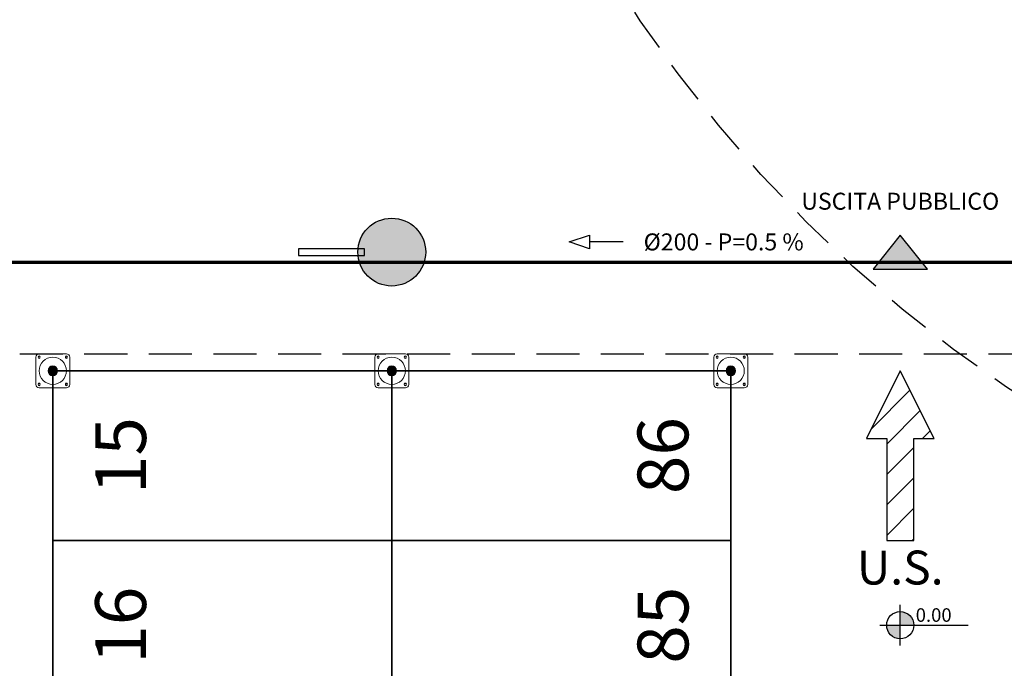
# Model space of a CAD drawing. Units: metres. Extents: x -572 to 1255, y 474 to 1400.
# Drawn here: x 871 to 886, y 796 to 806 of the extents above; entities that cross this region are included whole.
import ezdxf

# ---------------------------------------------------------------- set-up
doc = ezdxf.new("R2010")
doc.units = ezdxf.units.M
doc.header["$LTSCALE"] = 0.05
doc.set_wipeout_variables(frame=1)
doc.linetypes.add('TRATTEGGIATA', pattern=[19.05, 12.7, -6.35])
doc.linetypes.add('TRATTOPUNTO', pattern=[25.4, 12.7, -6.35, 0, -6.35])
for name, color, linetype in [('PARK_A_STRUTTURA', 3, 'Continuous'), ('PARK_FOGNANUOVA_BIANCA_TESTO', 7, 'Continuous'), ('PARK_PARCHEGGI_TESTO', 7, 'Continuous'), ('PARK_PROIEZIONI_ALTO', 5, 'TRATTEGGIATA'), ('PARK_QUOTE', 5, 'Continuous'), ('PARK_SIMBOLI', 9, 'Continuous'), ('PARK_TESTO', 7, 'Continuous'), ('PARK_TRATTEGGI', 252, 'Continuous'), ('PARK_VVF_COPERTURAIDRANTI', 12, 'TRATTOPUNTO'), ('PARK_VVF_DISTANZE', 92, 'TRATTEGGIATA'), ('PARK_VVF_ESTINTORI', 10, 'Continuous'), ('PARK_VVF_TESTO', 7, 'Continuous'), ('PARK_VVF_USCITE', 92, 'Continuous')]:
    doc.layers.add(name, color=color, linetype=linetype)
doc.layers.add('PARK_FOGNANUOVA_BIANCA_LINEE', color=20, linetype='Continuous', lineweight=70)
doc.layers.add('PARK_PARCHEGGI_PUB', color=40, linetype='Continuous', lineweight=35)
doc.styles.get("Standard").update_dxf_attribs({"font": 'arial.ttf'})

# ---------------------------------------------------------------- blocks, each defined once
blk = doc.blocks.new('PARK_STRUTTURA')
at = {"layer": 'PARK_TRATTEGGI'}
h = blk.add_hatch(dxfattribs=at)
h.set_pattern_fill('ANSI37', color=256, scale=0.01)
edge = h.paths.add_edge_path()
edge.add_arc((0, 0), 70, 0, 360)
at = {"layer": 'PARK_A_STRUTTURA', "color": 0, "linetype": 'Continuous', "lineweight": 15}
blk.add_lwpolyline([(-250, -200), (-250, 200, -0.414214), (-200, 250), (200, 250, -0.414214), (250, 200), (250, -200, -0.414214), (200, -250), (-200, -250, -0.414214)], format="xyb", close=True, dxfattribs=at)
at = {"layer": 'PARK_A_STRUTTURA', "color": 0}
for centre in [(-200, 200), (200, 200), (-200, -200), (200, -200)]:
    blk.add_circle(centre, 15, dxfattribs=at)
at = {"layer": 'PARK_A_STRUTTURA', "color": 0, "linetype": 'Continuous', "lineweight": 15}
blk.add_circle((0, 0), 200, dxfattribs=at)
at = {"layer": 'PARK_A_STRUTTURA', "color": 0, "linetype": 'Continuous', "lineweight": -3}
blk.add_circle((0, 0), 70, dxfattribs=at)
blk = doc.blocks.new('PARK_DIR')
h = blk.add_hatch(color=10)
h.dxf.hatch_style = 1
h.paths.add_polyline_path([(-0.4, 0), (0.4, 0), (0, 0.5)])
blk.add_lwpolyline([(-0.4, 0), (0.4, 0), (0, 0.5), (-0.4, 0)])
blk = doc.blocks.new('VVF_PERCORSOPIANO')
blk.add_wipeout([(-0.5, 1.5), (0, 2.5), (0.5, 1.5), (0.2, 1.5), (0.2, 0), (-0.2, 0), (-0.2, 1.5)])
h = blk.add_hatch()
h.set_pattern_fill('ANSI31', color=256, scale=0.1)
h.paths.add_polyline_path([(-0.2, 0), (0.2, 0), (0.2, 1.5), (0.5, 1.5), (0, 2.5), (-0.5, 1.5), (-0.2, 1.5)])
blk.add_lwpolyline([(-0.2, 0), (0.2, 0), (0.2, 1.5), (0.5, 1.5), (0, 2.5), (-0.5, 1.5), (-0.2, 1.5)], close=True)
blk = doc.blocks.new('VVF_ATTACCOMP')
blk.add_hatch(color=256).paths.add_polyline_path([(-0.5, 0, 1), (0.5, 0, 1)])
h = blk.add_hatch()
h.set_pattern_fill('ANGLE', color=256)
h.set_pattern_definition([(0, (-876.3646, -804.486), (0, 6.985), [5.08, -1.905]), (90, (-876.3646, -804.486), (-6.985, 4e-16), [5.08, -1.905])])
h.paths.add_polyline_path([(-0.4, 0.05), (-1.375, 0.05), (-1.375, -0.05), (-0.4, -0.05)])
blk.add_line((-1.375, 0.05), (-1.375, -0.05))
blk.add_lwpolyline([(-0.4, 0.05), (-1.375, 0.05), (-1.375, -0.05), (-0.4, -0.05)], close=True)
blk.add_circle((0, 0), 0.5)
blk = doc.blocks.new('PARK_PDC')
at = {"layer": 'PARK_QUOTE'}
h = blk.add_hatch(color=256, dxfattribs=at)
h.dxf.hatch_style = 1
h.paths.add_polyline_path([(18.05, 37), (18.05, 36.8), (18.25, 36.8, 0.414214)])
h.paths.add_polyline_path([(18.05, 36.6), (18.05, 36.8), (17.85, 36.8, 0.414214)])
at = {"layer": 'PARK_FOGNANUOVA_BIANCA_TESTO'}
blk.add_line((13.965, 42.45), (13.465, 42.45), dxfattribs=at)
blk.add_lwpolyline([(13.465, 42.55), (13.465, 42.35), (13.165, 42.45)], close=True, dxfattribs=at)
at = {"layer": 'PARK_PARCHEGGI_PUB'}
for points in [[(5.55, 40.55), (5.55, 38.05), (10.55, 38.05), (10.55, 40.55)], [(10.55, 40.55), (10.55, 38.05), (15.55, 38.05), (15.55, 40.55)], [(5.55, 38.05), (5.55, 35.55), (10.55, 35.55), (10.55, 38.05)], [(10.55, 38.05), (10.55, 35.55), (15.55, 35.55), (15.55, 38.05)]]:
    blk.add_lwpolyline(points, close=True, dxfattribs=at)
at = {"layer": 'PARK_PROIEZIONI_ALTO'}
blk.add_lwpolyline([(45.8, 38.85), (45.8, 0.3), (0.3, 0.3), (0.3, 40.8), (20.8, 40.8), (20.8, 25.85), (25.25, 25.85)], dxfattribs=at)
at = {"layer": 'PARK_QUOTE'}
for p, q in [((18.05, 36.5), (18.05, 37.1)), ((17.75, 36.8), (19.05, 36.8))]:
    blk.add_line(p, q, dxfattribs=at)
blk.add_circle((18.05, 36.8), 0.2, dxfattribs=at)
at = {"layer": 'PARK_VVF_DISTANZE'}
for centre in [(3.05, 40.55), (18.05, 40.55), (38.05, 40.55)]:
    blk.add_circle(centre, 40, dxfattribs=at)
at = {"layer": 'PARK_A_STRUTTURA', "ltscale": 0.01, "xscale": -0.001000000000000873, "yscale": 0.0009999999999763536, "zscale": 0.001}
for p in [(5.55, 40.55), (10.55, 40.55), (15.55, 40.55)]:
    blk.add_blockref('PARK_STRUTTURA', p, dxfattribs=at)
at = {"layer": 'PARK_SIMBOLI'}
blk.add_blockref('PARK_DIR', (18.05, 42.05), dxfattribs=at)
at = {"layer": 'PARK_VVF_ESTINTORI'}
blk.add_blockref('VVF_ATTACCOMP', (10.55, 42.3), dxfattribs=at)
at = {"layer": 'PARK_FOGNANUOVA_BIANCA_TESTO', "insert": (14.265, 42.45), "char_height": 0.25, "attachment_point": 4}
blk.add_mtext_dynamic_manual_height_columns('Ø200 - P=0.5 %', width=3.4696, gutter_width=12.5, heights=[0], dxfattribs=at)
at = {"layer": 'PARK_PARCHEGGI_TESTO', "char_height": 0.75, "attachment_point": 5, "rotation": 90}
for s, insert in [('15', (6.55, 39.3)), ('86', (14.55, 39.3)), ('16', (6.55, 36.8)), ('85', (14.55, 36.8))]:
    blk.add_mtext_dynamic_manual_height_columns(s, width=1.70292, gutter_width=12.5, heights=[0], dxfattribs=dict(at, insert=insert))
at = {"layer": 'PARK_QUOTE', "insert": (18.25, 36.85), "char_height": 0.2, "attachment_point": 7}
blk.add_mtext_dynamic_manual_height_columns('\\pi0.14059;0.00', width=0.8, gutter_width=12.5, heights=[0], dxfattribs=at)
at = {"layer": 'PARK_TESTO', "insert": (18.05, 43.05), "char_height": 0.25, "attachment_point": 5}
blk.add_mtext_dynamic_manual_height_columns('USCITA PUBBLICO', width=6.66524, gutter_width=12.5, heights=[0], dxfattribs=at)
at = {"layer": 'PARK_VVF_TESTO', "insert": (18.05, 37.65), "char_height": 0.5, "attachment_point": 5}
blk.add_mtext_dynamic_manual_height_columns('U.S.', width=3.92988, gutter_width=12.5, heights=[0], dxfattribs=at)
at = {"layer": 'PARK_VVF_USCITE'}
blk.add_blockref('VVF_PERCORSOPIANO', (18.05, 38.05), dxfattribs=at)
at = {"layer": 'PARK_FOGNANUOVA_BIANCA_LINEE'}
blk.add_lwpolyline([(-1.85, 9.45), (-1.85, 42.15), (44.8, 42.15), (44.8, 9.45)], dxfattribs=at)
at = {"layer": 'PARK_VVF_COPERTURAIDRANTI'}
blk.add_circle((5.3, 35.55), 20, dxfattribs=at)
at = {"layer": 'PARK_VVF_DISTANZE'}
blk.add_circle((30.8, 56.893), 20, dxfattribs=at)

msp = doc.modelspace()

# ---------------------------------------------------------------- block references
msp.add_blockref('PARK_PDC', (866.04, 760.005))

doc.saveas('drawing.dxf')
